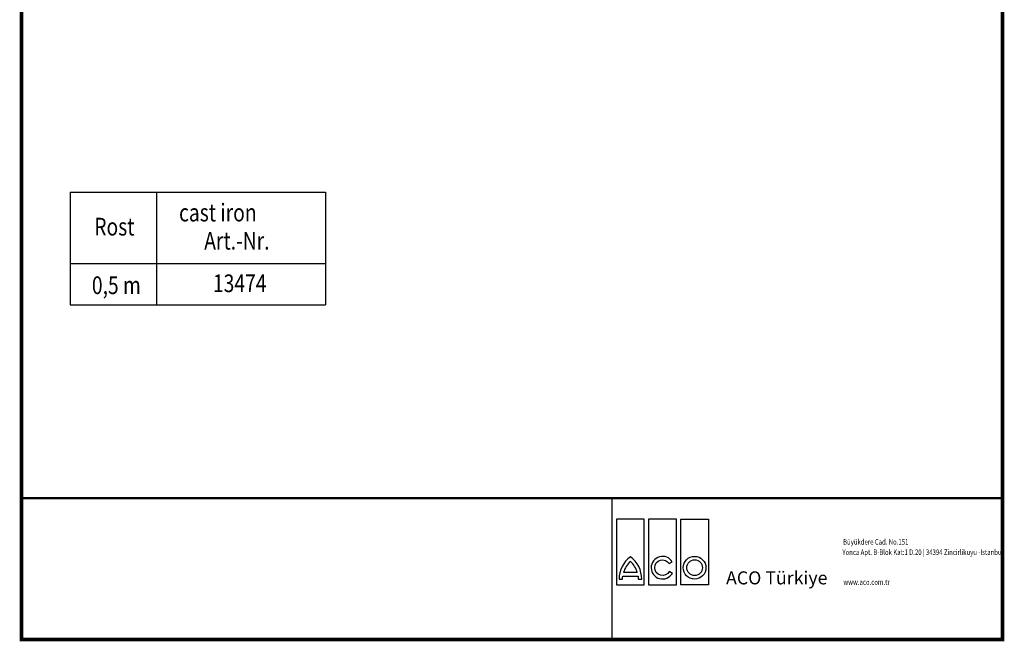
# Model space of a CAD drawing. Units: millimetres. Extents: x 2218 to 31765, y 1397 to 6792.
# Drawn here: x 25020 to 25995, y 3283 to 3899 of the extents above; entities that cross this region are included whole.
import ezdxf

# ---------------------------------------------------------------- set-up
doc = ezdxf.new("R2010")
doc.units = ezdxf.units.MM
doc.linetypes.add('AUSGEZOGEN', pattern=[0])
for name, color, linetype in [('AM_BOR', 7, 'Continuous'), ('DUENN', 4, 'Continuous'), ('KOPF', 12, 'AUSGEZOGEN'), ('TEXT35', 143, 'Continuous')]:
    doc.layers.add(name, color=color, linetype=linetype)
doc.styles.add('BEMSTIL', font='isocp3.shx', dxfattribs={"width": 0.8})
doc.styles.add('Logo', font='sanssb__.ttf', dxfattribs={"height": 5})
doc.styles.add('TEXT20', font='isocp3.shx', dxfattribs={"width": 0.8, "height": 2})

# ---------------------------------------------------------------- blocks, each defined once
blk = doc.blocks.new('RA_A4_AM')
at = {"layer": 'KOPF', "const_width": 0.7}
blk.add_lwpolyline([(207.3, 3), (13, 3), (13, 44), (13, 296), (207.3, 296), (207.3, 44), (207.3, 3)], dxfattribs=at)

msp = doc.modelspace()

# ---------------------------------------------------------------- linework, layer by layer
at = {"layer": 'DUENN'}
for p, q in [((25069.937, 3728.134), (25069.937, 3616.55)), ((25069.937, 3728.134), (25322.831, 3728.134)), ((25155.195, 3728.134), (25155.195, 3616.55)), ((25322.831, 3728.134), (25322.831, 3616.55)), ((25069.937, 3657.531), (25322.831, 3657.531)), ((25069.937, 3616.55), (25322.831, 3616.55))]:
    msp.add_line(p, q, dxfattribs=at)
at = {"layer": 'KOPF'}
for p, q in [((25021.683, 3424.969), (25021.683, 3284.969)), ((25606.171, 3424.969), (25606.171, 3284.969))]:
    msp.add_line(p, q, dxfattribs=at)
at = {"layer": 'KOPF', "const_width": 2.5}
msp.add_lwpolyline([(25021.683, 3424.969), (25991.627, 3424.969)], dxfattribs=at)
at = {"layer": 'TEXT35', "color": 1}
for p, q in [((25610.876, 3404.206), (25610.876, 3339.094)), ((25638.371, 3404.206), (25610.876, 3404.206)), ((25638.371, 3339.094), (25638.371, 3404.206)), ((25642.68, 3404.206), (25642.68, 3339.094)), ((25670.175, 3404.206), (25642.68, 3404.206)), ((25670.175, 3339.094), (25670.175, 3404.206)), ((25674.484, 3339.094), (25674.484, 3404.206)), ((25674.484, 3404.206), (25701.979, 3404.206)), ((25701.979, 3404.206), (25701.979, 3339.094)), ((25631.45, 3351.354), (25617.797, 3351.354)), ((25610.876, 3339.094), (25638.371, 3339.094)), ((25642.68, 3339.094), (25670.175, 3339.094)), ((25701.979, 3339.094), (25674.484, 3339.094))]:
    msp.add_line(p, q, dxfattribs=at)
for points in [[(25616.853, 3344.785, -0.0323237), (25617.07, 3347.9), (25632.177, 3347.9, -0.0323237), (25632.394, 3344.785), (25635.848, 3344.785, 0.2369605), (25624.624, 3366.895, 0.2369605), (25613.399, 3344.785)], [(25663.157, 3352.275, -3.6644415), (25663.085, 3360.17), (25666.076, 3361.897, 3.6850012), (25666.148, 3350.549)]]:
    msp.add_lwpolyline(points, format="xyb", close=True, dxfattribs=at)
for radius in [11.225, 7.771]:
    msp.add_circle((25688.232, 3356.161), radius, dxfattribs=at)
for centre, start, end in [((25641.029, 3344.663), 132.73211, 163.934125), ((25608.219, 3344.663), 16.065875, 47.26789)]:
    msp.add_arc(centre, 24.176, start, end, dxfattribs=at)

# ---------------------------------------------------------------- block references
at = {"layer": 'AM_BOR', "xscale": 5, "yscale": 5, "zscale": 5}
msp.add_blockref('RA_A4_AM', (24956.627, 3269.969), dxfattribs=at)

# ---------------------------------------------------------------- texts
at = {"layer": 'AM_BOR', "insert": (25719.323, 3352.514), "char_height": 12.9, "width": 184, "attachment_point": 1, "style": 'Logo'}
msp.add_mtext('ACO Türkiye', dxfattribs=at)
at = {"layer": 'DUENN', "color": 3, "style": 'TEXT20', "width": 0.8}
for s, p in [('Büyükdere Cad. No.151', (25835.252, 3379.002)), ('Yonca Apt. B-Blok Kat:1 D.20 | 34394 Zincirlikuyu -Istanbul', (25834.538, 3368.759)), ('www.aco.com.tr', (25835.526, 3339.137))]:
    msp.add_text(s, height=5.445, dxfattribs=at).set_placement(p)
at = {"layer": 'TEXT35', "style": 'BEMSTIL', "width": 0.8}
for s, p in [('cast iron', (25177.669, 3699.185)), ('Rost', (25093.732, 3685.235)), ('Art.-Nr.', (25202.606, 3671.283)), ('13474', (25211.246, 3629.139)), ('0,5 m', (25091.376, 3627.209))]:
    msp.add_text(s, height=17.5, dxfattribs=at).set_placement(p)

doc.saveas('drawing.dxf')
